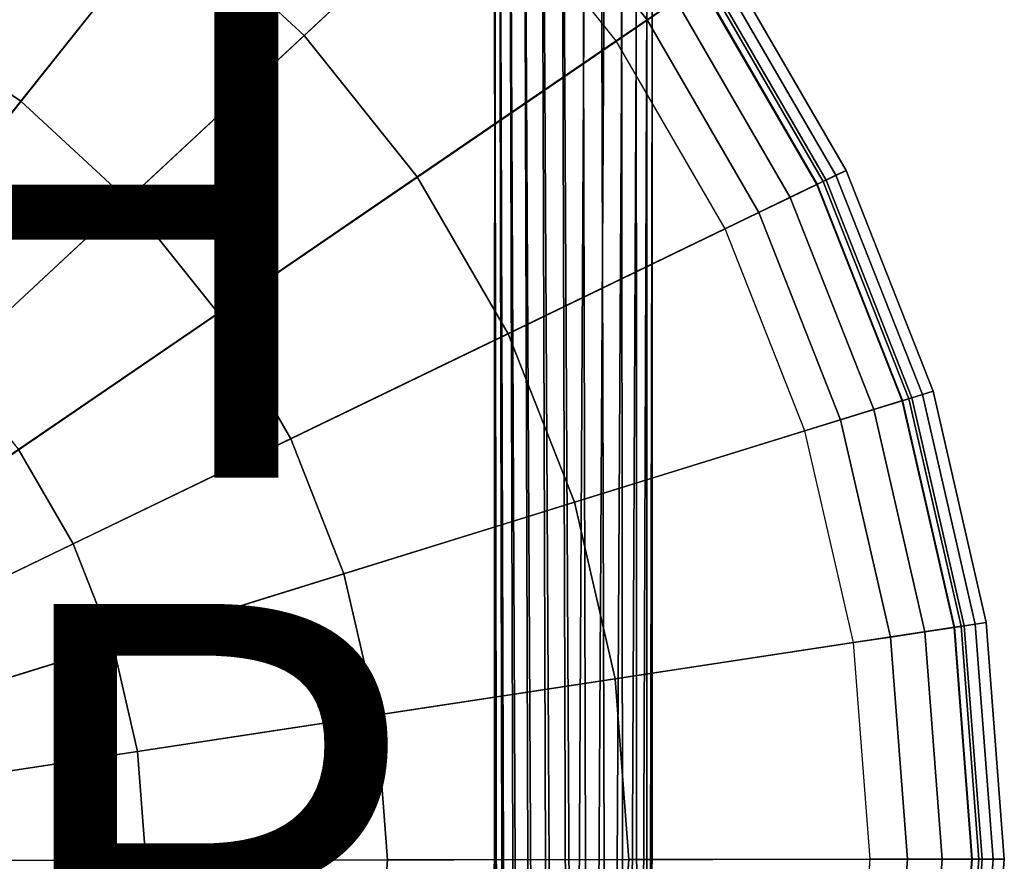
# Model space of a CAD drawing. Units: inches. Extents: x -7 to 7.7, y -7 to 7.
# Drawn here: x 2.4 to 6.3, y 0 to 3.3 of the extents above; entities that cross this region are included whole.
import ezdxf

# ---------------------------------------------------------------- set-up
doc = ezdxf.new("R2010")
doc.units = ezdxf.units.IN
doc.header["$MEASUREMENT"] = 0
for name, color, linetype in [('SEAT-BASE', 5, 'Continuous'), ('SEAT-FINISH', 7, 'Continuous'), ('SEAT-OTHER', 7, 'Continuous'), ('SEAT-SEAT', 5, 'Continuous')]:
    doc.layers.add(name, color=color, linetype=linetype)
doc.styles.get("Standard").update_dxf_attribs({"font": 'arial.ttf'})

msp = doc.modelspace()

# ---------------------------------------------------------------- linework, layer by layer
at = {"layer": 'SEAT-BASE'}
for points in [[(4.276, 3.7831, 19.6248), (4.2715, -3.8439, 19.6715), (4.2818, -3.8426, 19.7492), (4.2753, 3.7828, 19.7072)], [(4.2715, -3.8439, 19.6715), (4.276, 3.7831, 19.6248), (4.2879, -3.8466, 19.5948), (4.2715, -3.8439, 19.6715)], [(4.2753, 3.7828, 19.7072), (4.2818, -3.8426, 19.7492), (4.3111, -3.8407, 19.822), (4.296, 3.7821, 19.7868)], [(4.2979, 3.7829, 19.5456), (4.3228, -3.8484, 19.5245), (4.2879, -3.8466, 19.5948), (4.276, 3.7831, 19.6248)], [(4.296, 3.7821, 19.7868), (4.3111, -3.8407, 19.822), (4.3574, -3.8391, 19.8853), (4.3366, 3.7815, 19.8583)], [(4.3395, 3.7825, 19.4747), (4.374, -3.85, 19.4651), (4.3228, -3.8484, 19.5245), (4.2979, 3.7829, 19.5456)], [(4.3366, 3.7815, 19.8583), (4.3574, -3.8391, 19.8853), (4.4181, -3.8386, 19.935), (4.3943, 3.7815, 19.9168)], [(4.3981, 3.7822, 19.417), (4.4384, -3.852, 19.4204), (4.374, -3.85, 19.4651), (4.3395, 3.7825, 19.4747)], [(4.3943, 3.7815, 19.9168), (4.4181, -3.8386, 19.935), (4.4892, -3.8393, 19.9681), (4.4652, 3.7823, 19.9585)], [(4.4696, 3.7823, 19.3765), (4.5119, -3.8543, 19.393), (4.4384, -3.852, 19.4204), (4.3981, 3.7822, 19.417)], [(4.4652, 3.7823, 19.9585), (4.4892, -3.8393, 19.9681), (4.5663, -3.8396, 19.9828), (4.5445, 3.783, 19.9803)], [(4.5492, 3.7827, 19.3558), (4.5899, -3.8552, 19.3845), (4.5119, -3.8543, 19.393), (4.4696, 3.7823, 19.3765)], [(4.5445, 3.783, 19.9803), (4.5663, -3.8396, 19.9828), (4.6446, -3.8388, 19.9782), (4.6267, 3.7823, 19.9809)], [(4.6314, 3.783, 19.3564), (4.5899, -3.8552, 19.3845), (4.5899, -3.8552, 19.3845), (4.5492, 3.7827, 19.3558)], [(4.7106, 3.7826, 19.3783), (4.6676, -3.8539, 19.3952), (4.5899, -3.8552, 19.3845), (4.6314, 3.783, 19.3564)], [(4.6446, -3.8388, 19.9782), (4.7194, -3.8387, 19.9544), (4.6985, 3.7814, 19.9633), (4.6267, 3.7823, 19.9809)], [(4.7815, 3.7822, 19.4199), (4.7403, -3.8525, 19.4248), (4.6676, -3.8539, 19.3952), (4.7106, 3.7826, 19.3783)], [(4.7194, -3.8387, 19.9544), (4.7859, -3.8399, 19.9127), (4.7778, 3.7813, 19.9196), (4.6985, 3.7814, 19.9633)], [(4.8392, 3.7821, 19.4785), (4.8033, -3.8514, 19.4715), (4.7403, -3.8525, 19.4248), (4.7815, 3.7822, 19.4199)], [(4.7778, 3.7813, 19.9196), (4.7859, -3.8399, 19.9127), (4.8399, -3.8419, 19.8559), (4.8364, 3.7819, 19.8619)], [(4.8798, 3.7823, 19.55), (4.8526, -3.8503, 19.5325), (4.8033, -3.8514, 19.4715), (4.8392, 3.7821, 19.4785)], [(4.8364, 3.7819, 19.8619), (4.8399, -3.8419, 19.8559), (4.8782, -3.8435, 19.7874), (4.878, 3.7826, 19.791)], [(4.9005, 3.7827, 19.6295), (4.8854, -3.8483, 19.6038), (4.8526, -3.8503, 19.5325), (4.8798, 3.7823, 19.55)], [(4.878, 3.7826, 19.791), (4.8782, -3.8435, 19.7874), (4.8985, -3.844, 19.7116), (4.8999, 3.7829, 19.7117)], [(4.8999, 3.7829, 19.7117), (4.8985, -3.844, 19.7116), (4.8854, -3.8483, 19.6038), (4.9005, 3.7827, 19.6295)]]:
    msp.add_3dface(points, dxfattribs=at)
at = {"layer": 'SEAT-SEAT'}
for points in [[(2.2466, 5.7236, 28.412), (3.0776, 5.3248, 28.412), (0.0017, -0.0202, 28.4514), (2.2466, 5.7236, 28.412)], [(3.0776, 5.3248, 28.412), (3.8399, 4.8067, 28.412), (0.0017, -0.0202, 28.4514), (3.0776, 5.3248, 28.412)], [(3.8399, 4.8067, 28.412), (4.5164, 4.1807, 28.412), (0.0017, -0.0202, 28.4514), (3.8399, 4.8067, 28.412)], [(4.2196, 3.9046, 29.591), (3.5875, 4.4894, 29.591), (2.9928, 3.7414, 29.5074), (3.52, 3.2536, 29.5074)], [(4.5164, 4.1807, 28.412), (5.0921, 3.4609, 28.412), (0.0017, -0.0202, 28.4514), (4.5164, 4.1807, 28.412)], [(2.9928, 3.7414, 29.5074), (2.3987, 4.1452, 29.5074), (1.9215, 3.3159, 29.4378), (2.3973, 2.9925, 29.4378)], [(4.8795, 3.3156, 29.5824), (4.3279, 4.0053, 29.5824), (4.4294, 4.0998, 29.5301), (4.994, 3.3938, 29.5301)], [(4.7574, 3.2321, 29.591), (4.2196, 3.9046, 29.591), (4.3279, 4.0053, 29.5824), (4.8795, 3.3156, 29.5824)], [(4.7574, 3.2321, 29.591), (4.2196, 3.9046, 29.591), (3.52, 3.2536, 29.5074), (3.9686, 2.6927, 29.5074)], [(3.52, 3.2536, 29.5074), (2.9928, 3.7414, 29.5074), (2.3973, 2.9925, 29.4378), (2.8195, 2.6018, 29.4378)], [(5.6682, 2.7185, 29.0276), (5.5891, 2.6803, 28.4455), (5.1242, 3.4829, 28.4455), (5.1968, 3.5325, 29.0276)], [(5.6282, 2.6992, 29.3171), (5.16, 3.5074, 29.3171), (5.1966, 3.5324, 29.1757), (5.6681, 2.7185, 29.1757)], [(5.6681, 2.7185, 29.1757), (5.1966, 3.5324, 29.1757), (5.1968, 3.5325, 29.0276), (5.6682, 2.7185, 29.0276)], [(5.5522, 2.6625, 29.4389), (5.0904, 3.4598, 29.4389), (5.16, 3.5074, 29.3171), (5.6282, 2.6992, 29.3171)], [(5.5541, 2.6634, 28.412), (5.0921, 3.4609, 28.412), (5.1133, 3.4754, 28.4216), (5.5772, 2.6745, 28.4216)], [(5.5772, 2.6745, 28.4216), (5.1133, 3.4754, 28.4216), (5.1242, 3.4829, 28.4455), (5.5891, 2.6803, 28.4455)], [(5.0921, 3.4609, 28.412), (5.5541, 2.6634, 28.412), (0.0017, -0.0202, 28.4514), (5.0921, 3.4609, 28.412)], [(5.4471, 2.6116, 29.5301), (4.994, 3.3938, 29.5301), (5.0904, 3.4598, 29.4389), (5.5522, 2.6625, 29.4389)], [(5.3222, 2.5513, 29.5824), (4.8795, 3.3156, 29.5824), (4.994, 3.3938, 29.5301), (5.4471, 2.6116, 29.5301)], [(2.3973, 2.9925, 29.4378), (1.9215, 3.3159, 29.4378), (1.4437, 2.4856, 29.387), (1.8011, 2.2427, 29.387)], [(5.189, 2.4869, 29.591), (4.7574, 3.2321, 29.591), (4.8795, 3.3156, 29.5824), (5.3222, 2.5513, 29.5824)], [(3.9686, 2.6927, 29.5074), (3.52, 3.2536, 29.5074), (2.8195, 2.6018, 29.4378), (3.1788, 2.1525, 29.4378)], [(5.189, 2.4869, 29.591), (4.7574, 3.2321, 29.591), (3.9686, 2.6927, 29.5074), (4.3287, 2.0711, 29.5074)], [(2.8195, 2.6018, 29.4378), (2.3973, 2.9925, 29.4378), (1.8011, 2.2427, 29.387), (2.1182, 1.9492, 29.387)], [(5.8901, 1.8052, 29.4389), (5.5522, 2.6625, 29.4389), (5.6282, 2.6992, 29.3171), (5.9706, 1.8302, 29.3171)], [(6.0131, 1.8434, 29.0276), (5.9292, 1.8174, 28.4455), (5.5891, 2.6803, 28.4455), (5.6682, 2.7185, 29.0276)], [(5.9706, 1.8302, 29.3171), (5.6282, 2.6992, 29.3171), (5.6681, 2.7185, 29.1757), (6.0129, 1.8433, 29.1757)], [(6.0129, 1.8433, 29.1757), (5.6681, 2.7185, 29.1757), (5.6682, 2.7185, 29.0276), (6.0131, 1.8434, 29.0276)], [(5.5541, 2.6634, 28.412), (5.892, 1.8058, 28.412), (0.0017, -0.0202, 28.4514), (5.5541, 2.6634, 28.412)], [(4.3287, 2.0711, 29.5074), (3.9686, 2.6927, 29.5074), (3.1788, 2.1525, 29.4378), (3.4672, 1.6547, 29.4378)], [(5.7785, 1.7706, 29.5301), (5.4471, 2.6116, 29.5301), (5.5522, 2.6625, 29.4389), (5.8901, 1.8052, 29.4389)], [(5.892, 1.8058, 28.412), (5.5541, 2.6634, 28.412), (5.5772, 2.6745, 28.4216), (5.9166, 1.8135, 28.4216)], [(5.9166, 1.8135, 28.4216), (5.5772, 2.6745, 28.4216), (5.5891, 2.6803, 28.4455), (5.9292, 1.8174, 28.4455)], [(3.1788, 2.1525, 29.4378), (2.8195, 2.6018, 29.4378), (2.1182, 1.9492, 29.387), (2.3881, 1.6118, 29.387)], [(5.6461, 1.7296, 29.5824), (5.3222, 2.5513, 29.5824), (5.4471, 2.6116, 29.5301), (5.7785, 1.7706, 29.5301)], [(5.5048, 1.6858, 29.591), (5.189, 2.4869, 29.591), (5.3222, 2.5513, 29.5824), (5.6461, 1.7296, 29.5824)], [(5.5048, 1.6858, 29.591), (5.189, 2.4869, 29.591), (4.3287, 2.0711, 29.5074), (4.592, 1.4028, 29.5074)], [(3.4672, 1.6547, 29.4378), (3.1788, 2.1525, 29.4378), (2.3881, 1.6118, 29.387), (2.6047, 1.2379, 29.387)], [(4.592, 1.4028, 29.5074), (4.3287, 2.0711, 29.5074), (3.4672, 1.6547, 29.4378), (3.6781, 1.1195, 29.4378)], [(6.2237, 0.9266, 29.0276), (6.1369, 0.9134, 28.4455), (5.9292, 1.8174, 28.4455), (6.0131, 1.8434, 29.0276)], [(6.1798, 0.9199, 29.3171), (5.9706, 1.8302, 29.3171), (6.0129, 1.8433, 29.1757), (6.2236, 0.9266, 29.1757)], [(6.2236, 0.9266, 29.1757), (6.0129, 1.8433, 29.1757), (6.0131, 1.8434, 29.0276), (6.2237, 0.9266, 29.0276)], [(5.892, 1.8058, 28.412), (6.0984, 0.9075, 28.412), (0.0017, -0.0202, 28.4514), (5.892, 1.8058, 28.412)], [(5.9809, 0.8897, 29.5301), (5.7785, 1.7706, 29.5301), (5.8901, 1.8052, 29.4389), (6.0964, 0.9072, 29.4389)], [(6.0964, 0.9072, 29.4389), (5.8901, 1.8052, 29.4389), (5.9706, 1.8302, 29.3171), (6.1798, 0.9199, 29.3171)], [(6.0984, 0.9075, 28.412), (5.892, 1.8058, 28.412), (5.9166, 1.8135, 28.4216), (6.1238, 0.9114, 28.4216)], [(6.1238, 0.9114, 28.4216), (5.9166, 1.8135, 28.4216), (5.9292, 1.8174, 28.4455), (6.1369, 0.9134, 28.4455)], [(5.8438, 0.8688, 29.5824), (5.6461, 1.7296, 29.5824), (5.7785, 1.7706, 29.5301), (5.9809, 0.8897, 29.5301)], [(5.6976, 0.8465, 29.591), (5.5048, 1.6858, 29.591), (5.6461, 1.7296, 29.5824), (5.8438, 0.8688, 29.5824)], [(5.6976, 0.8465, 29.591), (5.5048, 1.6858, 29.591), (4.592, 1.4028, 29.5074), (4.7529, 0.7028, 29.5074)], [(3.6781, 1.1195, 29.4378), (3.4672, 1.6547, 29.4378), (2.6047, 1.2379, 29.387), (2.7631, 0.8359, 29.387)], [(2.6047, 1.2379, 29.387), (2.3881, 1.6118, 29.387), (1.5967, 1.0706, 29.3561), (1.7414, 0.8206, 29.3561)], [(4.7529, 0.7028, 29.5074), (4.592, 1.4028, 29.5074), (3.6781, 1.1195, 29.4378), (3.8069, 0.5588, 29.4378)], [(2.7631, 0.8359, 29.387), (2.6047, 1.2379, 29.387), (1.7414, 0.8206, 29.3561), (1.8473, 0.552, 29.3561)], [(3.8069, 0.5588, 29.4378), (3.6781, 1.1195, 29.4378), (2.7631, 0.8359, 29.387), (2.8599, 0.4147, 29.387)], [(6.0984, 0.9075, 28.412), (6.1686, -0.0115, 28.412), (0.0017, -0.0202, 28.4514), (6.0984, 0.9075, 28.412)], [(6.0497, -0.0117, 29.5301), (5.9809, 0.8897, 29.5301), (6.0964, 0.9072, 29.4389), (6.1665, -0.0115, 29.4389)], [(6.1665, -0.0115, 29.4389), (6.0964, 0.9072, 29.4389), (6.1798, 0.9199, 29.3171), (6.2509, -0.0114, 29.3171)], [(6.1686, -0.0115, 28.412), (6.0984, 0.9075, 28.412), (6.1238, 0.9114, 28.4216), (6.1943, -0.0115, 28.4216)], [(6.1943, -0.0115, 28.4216), (6.1238, 0.9114, 28.4216), (6.1369, 0.9134, 28.4455), (6.2075, -0.0114, 28.4455)], [(6.2954, -0.0113, 29.0276), (6.2075, -0.0114, 28.4455), (6.1369, 0.9134, 28.4455), (6.2237, 0.9266, 29.0276)], [(6.2509, -0.0114, 29.3171), (6.1798, 0.9199, 29.3171), (6.2236, 0.9266, 29.1757), (6.2952, -0.0113, 29.1757)], [(6.2952, -0.0113, 29.1757), (6.2236, 0.9266, 29.1757), (6.2237, 0.9266, 29.0276), (6.2954, -0.0113, 29.0276)], [(5.7631, -0.0121, 29.591), (5.6976, 0.8465, 29.591), (5.8438, 0.8688, 29.5824), (5.9111, -0.0119, 29.5824)], [(5.9111, -0.0119, 29.5824), (5.8438, 0.8688, 29.5824), (5.9809, 0.8897, 29.5301), (6.0497, -0.0117, 29.5301)], [(2.8599, 0.4147, 29.387), (2.7631, 0.8359, 29.387), (1.8473, 0.552, 29.3561), (1.912, 0.2705, 29.3561)], [(5.7631, -0.0121, 29.591), (5.6976, 0.8465, 29.591), (4.7529, 0.7028, 29.5074), (4.8075, -0.0134, 29.5074)], [(4.8075, -0.0134, 29.5074), (4.7529, 0.7028, 29.5074), (3.8069, 0.5588, 29.4378), (3.8507, -0.0148, 29.4378)], [(3.8507, -0.0148, 29.4378), (3.8069, 0.5588, 29.4378), (2.8599, 0.4147, 29.387), (2.8928, -0.0161, 29.387)], [(2.8928, -0.0161, 29.387), (2.8599, 0.4147, 29.387), (1.912, 0.2705, 29.3561), (1.934, -0.0175, 29.3561)], [(6.1686, -0.0115, 28.412), (6.101, -0.9307, 28.412), (0.0017, -0.0202, 28.4514), (6.1686, -0.0115, 28.412)], [(6.101, -0.9307, 28.412), (5.8972, -1.8296, 28.412), (0.0017, -0.0202, 28.4514), (6.101, -0.9307, 28.412)], [(2.8611, -0.4471, 29.387), (2.8928, -0.0161, 29.387), (1.934, -0.0175, 29.3561), (1.9128, -0.3055, 29.3561)], [(3.8085, -0.5885, 29.4378), (3.8507, -0.0148, 29.4378), (2.8928, -0.0161, 29.387), (2.8611, -0.4471, 29.387)], [(4.7549, -0.7298, 29.5074), (4.8075, -0.0134, 29.5074), (3.8507, -0.0148, 29.4378), (3.8085, -0.5885, 29.4378)], [(5.7, -0.8709, 29.591), (5.7631, -0.0121, 29.591), (4.8075, -0.0134, 29.5074), (4.7549, -0.7298, 29.5074)], [(5.7, -0.8709, 29.591), (5.7631, -0.0121, 29.591), (5.9111, -0.0119, 29.5824), (5.8463, -0.8927, 29.5824)], [(5.8463, -0.8927, 29.5824), (5.9111, -0.0119, 29.5824), (6.0497, -0.0117, 29.5301), (5.9834, -0.9132, 29.5301)], [(5.9834, -0.9132, 29.5301), (6.0497, -0.0117, 29.5301), (6.1665, -0.0115, 29.4389), (6.099, -0.9304, 29.4389)], [(6.099, -0.9304, 29.4389), (6.1665, -0.0115, 29.4389), (6.2509, -0.0114, 29.3171), (6.1824, -0.9429, 29.3171)], [(6.101, -0.9307, 28.412), (6.1686, -0.0115, 28.412), (6.1943, -0.0115, 28.4216), (6.1264, -0.9345, 28.4216)], [(6.1264, -0.9345, 28.4216), (6.1943, -0.0115, 28.4216), (6.2075, -0.0114, 28.4455), (6.1395, -0.9365, 28.4455)], [(6.2264, -0.9494, 29.0276), (6.1395, -0.9365, 28.4455), (6.2075, -0.0114, 28.4455), (6.2954, -0.0113, 29.0276)], [(6.1824, -0.9429, 29.3171), (6.2509, -0.0114, 29.3171), (6.2952, -0.0113, 29.1757), (6.2262, -0.9494, 29.1757)], [(6.2262, -0.9494, 29.1757), (6.2952, -0.0113, 29.1757), (6.2954, -0.0113, 29.0276), (6.2264, -0.9494, 29.0276)]]:
    msp.add_3dface(points, dxfattribs=at)

# ---------------------------------------------------------------- texts
at = {"layer": 'SEAT-FINISH'}
msp.add_attdef('FINISH', (-5, 1.5), '', height=2, dxfattribs=at)
at = {"layer": 'SEAT-OTHER'}
msp.add_attdef('OTHER', (-5, -1), '', height=2, dxfattribs=at)

doc.saveas('drawing.dxf')
